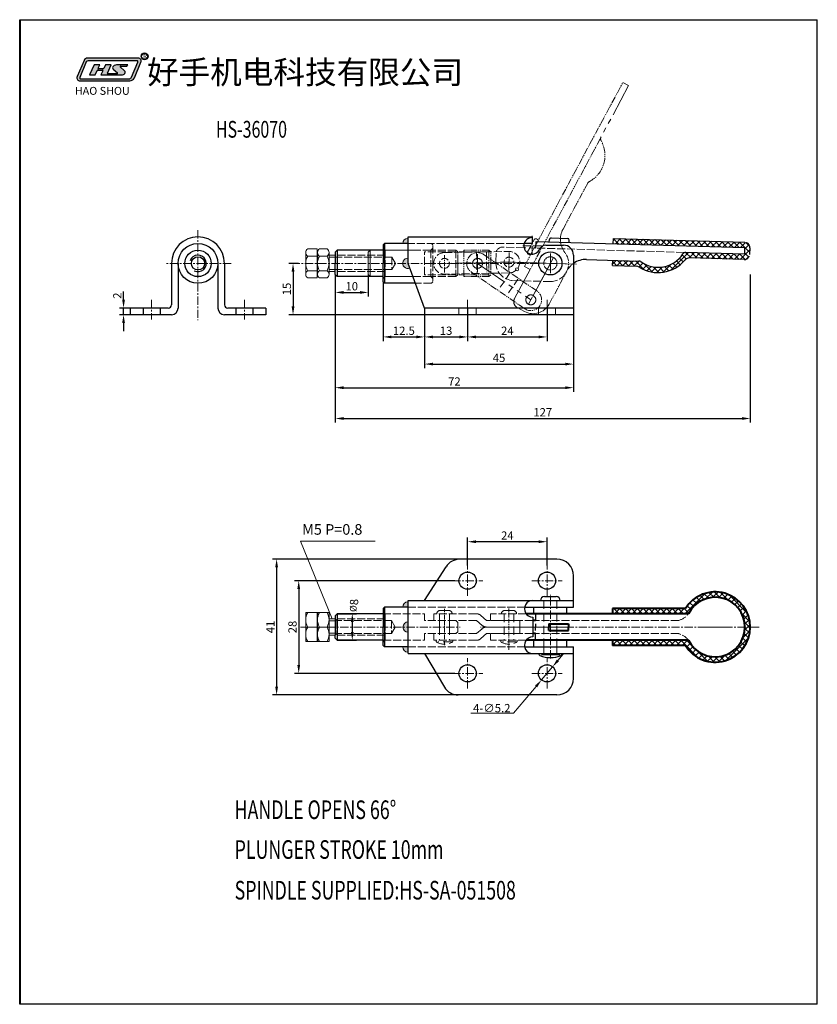
# Model space of a CAD drawing. Units: millimetres. Extents: x 2173 to 2414, y 354 to 651.
import ezdxf

# ---------------------------------------------------------------- set-up
doc = ezdxf.new("R2010")
doc.units = ezdxf.units.MM
for name, pattern in [('ACAD_ISO02W100', [15, 12, -3]), ('CENTER', [2, 1.25, -0.25, 0.25, -0.25]), ('DASHED', [19.05, 12.7, -6.35]), ('HIDDEN', [3, 2, -1]), ('PHANTOM', [17.5, 10, -1.5, 1.5, -1.5, 1.5, -1.5])]:
    doc.linetypes.add(name, pattern=pattern)
for name, color, linetype, lineweight in [('1L', 7, 'Continuous', 40), ('2L', 2, 'Continuous', 13), ('3L', 6, 'CENTER', 13), ('4L', 5, 'ACAD_ISO02W100', 13), ('5L', 1, 'Continuous', 13), ('8L', 4, 'PHANTOM', 13), ('图层4', 5, 'DASHED', 13)]:
    doc.layers.add(name, color=color, linetype=linetype, lineweight=lineweight)
doc.layers.add('图层2', color=2, linetype='Continuous')
doc.styles.add('ROMANS', font='ROMANS', dxfattribs={"width": 0.7})
doc.dimstyles.get("Standard").update_dxf_attribs({"dimscale": 14, "dimtxt": 0.18, "dimasz": 0.18, "dimexe": 0.035, "dimexo": 0.014, "dimgap": 0.02, "dimtad": 1, "dimtoh": 1, "dimrnd": 0.0005, "dimzin": 12, "dimdsep": 46, "dimtxsty": 'Standard', "dimcen": 0.2, "dimclrd": 256, "dimclre": 256, "dimclrt": 3, "dimazin": 3, "dimtfac": 1, "dimtmove": 0, "dimatfit": 1, "dimfxl": 1, "dimtolj": 1, "dimtzin": 0, "dimlwd": 20, "dimlwe": 20, "dimarcsym": 0})
doc.dimstyles.new('STANDARD$0', dxfattribs={"dimtxt": 2.5, "dimasz": 2.5, "dimexe": 1.25, "dimexo": 0, "dimtad": 1, "dimdec": 1, "dimdsep": 46, "dimtxsty": 'Standard', "dimcen": 2.5, "dimclrd": 1, "dimclre": 256, "dimclrt": 3, "dimadec": 0, "dimazin": 0, "dimtfac": 1, "dimtdec": 1, "dimtmove": 1, "dimatfit": 3, "dimfxl": 1, "dimtolj": 1, "dimarcsym": 0})
pattern_1 = [(45, (2868.8924, -182.4966), (-0.8838835, 0.8838835), []), (135, (2868.8924, -182.4966), (-0.8838835, -0.8838835), [])]

# ---------------------------------------------------------------- blocks, each defined once
blk = doc.blocks.new('*D0')
at = {"layer": '5L', "lineweight": -2}
for p, q in [((2393.9, 574.14), (2393.9, 529.35)), ((2268.51, 555.03), (2268.51, 529.35))]:
    blk.add_line(p, q, dxfattribs=at)
at = {"layer": '5L', "color": 1, "lineweight": -2}
blk.add_line((2271.01, 530.6), (2391.4, 530.6), dxfattribs=at)
at = {"layer": '5L', "color": 1}
for points in [[(2271.01, 531.02), (2271.01, 530.19), (2268.51, 530.6)], [(2391.4, 531.02), (2391.4, 530.19), (2393.9, 530.6)]]:
    blk.add_solid(points, dxfattribs=at)
at = {"layer": 'Defpoints', "color": 0}
for p in [(2393.9, 574.14), (2268.51, 555.03), (2393.9, 530.6)]:
    blk.add_point(p, dxfattribs=at)
at = {"layer": '5L', "color": 3, "insert": (2331.21, 532.48), "char_height": 2.5, "attachment_point": 5}
blk.add_mtext('\\A1;127', dxfattribs=at)
blk = doc.blocks.new('*D1')
at = {"layer": '5L', "lineweight": -2}
for p, q in [((2340.5, 562.26), (2340.5, 545.79)), ((2295.5, 560.9), (2295.5, 545.79))]:
    blk.add_line(p, q, dxfattribs=at)
at = {"layer": '5L', "color": 1, "lineweight": -2}
blk.add_line((2298, 547.04), (2338, 547.04), dxfattribs=at)
at = {"layer": '5L', "color": 1}
for points in [[(2298, 547.46), (2298, 546.63), (2295.5, 547.04)], [(2338, 547.46), (2338, 546.63), (2340.5, 547.04)]]:
    blk.add_solid(points, dxfattribs=at)
at = {"layer": 'Defpoints', "color": 0}
for p in [(2340.5, 562.26), (2295.5, 560.9), (2340.5, 547.04)]:
    blk.add_point(p, dxfattribs=at)
at = {"layer": '5L', "color": 3, "insert": (2318, 548.92), "char_height": 2.5, "attachment_point": 5}
blk.add_mtext('\\A1;45', dxfattribs=at)
blk = doc.blocks.new('*D2')
at = {"layer": '5L', "lineweight": -2}
for p, q in [((2257.43, 577.46), (2254.51, 577.46)), ((2295.5, 561.96), (2254.51, 561.96))]:
    blk.add_line(p, q, dxfattribs=at)
at = {"layer": '5L', "color": 1, "lineweight": -2}
blk.add_line((2255.76, 574.96), (2255.76, 564.46), dxfattribs=at)
at = {"layer": '5L', "color": 1}
for points in [[(2255.34, 574.96), (2256.18, 574.96), (2255.76, 577.46)], [(2255.34, 564.46), (2256.18, 564.46), (2255.76, 561.96)]]:
    blk.add_solid(points, dxfattribs=at)
at = {"layer": 'Defpoints', "color": 0}
for p in [(2257.43, 577.46), (2255.76, 561.96), (2295.5, 561.96)]:
    blk.add_point(p, dxfattribs=at)
at = {"layer": '5L', "color": 3, "insert": (2253.89, 569.71), "char_height": 2.5, "attachment_point": 5, "rotation": 90}
blk.add_mtext('\\A1;15', dxfattribs=at)
blk = doc.blocks.new('*D3')
at = {"layer": '5L', "lineweight": -2}
for p, q in [((2295.5, 562.96), (2295.5, 553.99)), ((2308.5, 562.96), (2308.5, 553.99))]:
    blk.add_line(p, q, dxfattribs=at)
at = {"layer": '5L', "color": 1, "lineweight": -2}
blk.add_line((2298, 555.24), (2306, 555.24), dxfattribs=at)
at = {"layer": '5L', "color": 1}
for points in [[(2298, 555.65), (2298, 554.82), (2295.5, 555.24)], [(2306, 555.65), (2306, 554.82), (2308.5, 555.24)]]:
    blk.add_solid(points, dxfattribs=at)
at = {"layer": 'Defpoints', "color": 0}
for p in [(2295.5, 562.96), (2308.5, 562.96), (2308.5, 555.24)]:
    blk.add_point(p, dxfattribs=at)
at = {"layer": '5L', "color": 3, "insert": (2302, 557.11), "char_height": 2.5, "attachment_point": 5}
blk.add_mtext('\\A1;13', dxfattribs=at)
blk = doc.blocks.new('*D4')
at = {"layer": '5L', "lineweight": -2}
for p, q in [((2283, 571.86), (2283, 553.99)), ((2295.5, 562.96), (2295.5, 553.99))]:
    blk.add_line(p, q, dxfattribs=at)
at = {"layer": '5L', "color": 1, "lineweight": -2}
blk.add_line((2285.5, 555.24), (2293, 555.24), dxfattribs=at)
at = {"layer": '5L', "color": 1}
for points in [[(2285.5, 555.65), (2285.5, 554.82), (2283, 555.24)], [(2293, 555.65), (2293, 554.82), (2295.5, 555.24)]]:
    blk.add_solid(points, dxfattribs=at)
at = {"layer": 'Defpoints', "color": 0}
for p in [(2283, 571.86), (2295.5, 562.96), (2295.5, 555.24)]:
    blk.add_point(p, dxfattribs=at)
at = {"layer": '5L', "color": 3, "insert": (2289.25, 557.11), "char_height": 2.5, "attachment_point": 5}
blk.add_mtext('\\A1;12.5', dxfattribs=at)
blk = doc.blocks.new('*D5')
at = {"layer": '5L', "lineweight": -2}
for p, q in [((2268.51, 574.06), (2268.51, 567.43)), ((2278.51, 574.06), (2278.51, 567.43))]:
    blk.add_line(p, q, dxfattribs=at)
at = {"layer": '5L', "color": 1, "lineweight": -2}
blk.add_line((2271.01, 568.68), (2276.01, 568.68), dxfattribs=at)
at = {"layer": '5L', "color": 1}
for points in [[(2271.01, 569.1), (2271.01, 568.26), (2268.51, 568.68)], [(2276.01, 569.1), (2276.01, 568.26), (2278.51, 568.68)]]:
    blk.add_solid(points, dxfattribs=at)
at = {"layer": 'Defpoints', "color": 0}
for p in [(2268.51, 574.06), (2278.51, 574.06), (2278.51, 568.68)]:
    blk.add_point(p, dxfattribs=at)
at = {"layer": '5L', "color": 3, "insert": (2273.51, 570.55), "char_height": 2.5, "attachment_point": 5}
blk.add_mtext('\\A1;10', dxfattribs=at)
blk = doc.blocks.new('*D6')
at = {"layer": '5L', "lineweight": 20}
for p, q in [((2335.79, 457.53), (2337.41, 459.46)), ((2334.17, 455.6), (2330.83, 451.62)), ((2329.21, 449.69), (2322.39, 441.57)), ((2322.39, 441.57), (2309.51, 441.57))]:
    blk.add_line(p, q, dxfattribs=at)
at = {"layer": '5L'}
for points in [[(2335.47, 457.8), (2336.12, 457.26), (2334.17, 455.6)], [(2328.89, 449.96), (2329.53, 449.42), (2330.83, 451.62)]]:
    blk.add_solid(points, dxfattribs=at)
at = {"layer": 'Defpoints', "color": 0}
for p in [(2334.17, 455.6), (2330.83, 451.62)]:
    blk.add_point(p, dxfattribs=at)
at = {"layer": '5L', "color": 3, "insert": (2315.81, 443.11), "char_height": 2.52, "attachment_point": 5}
blk.add_mtext('\\A1;4-∅5.2', dxfattribs=at)
blk = doc.blocks.new('*D7')
at = {"layer": '5L', "lineweight": -2}
for p, q in [((2308.5, 563.86), (2308.5, 553.99)), ((2332.5, 563.86), (2332.5, 553.99))]:
    blk.add_line(p, q, dxfattribs=at)
at = {"layer": '5L', "color": 1, "lineweight": -2}
blk.add_line((2311, 555.24), (2330, 555.24), dxfattribs=at)
at = {"layer": '5L', "color": 1}
for points in [[(2311, 555.65), (2311, 554.82), (2308.5, 555.24)], [(2330, 555.65), (2330, 554.82), (2332.5, 555.24)]]:
    blk.add_solid(points, dxfattribs=at)
at = {"layer": 'Defpoints', "color": 0}
for p in [(2308.5, 563.86), (2332.5, 563.86), (2332.5, 555.24)]:
    blk.add_point(p, dxfattribs=at)
at = {"layer": '5L', "color": 3, "insert": (2320.5, 557.11), "char_height": 2.5, "attachment_point": 5}
blk.add_mtext('\\A1;24', dxfattribs=at)
blk = doc.blocks.new('*D10')
at = {"layer": '5L', "lineweight": -2}
for p, q in [((2268.51, 570.74), (2268.51, 538.65)), ((2340.5, 561.96), (2340.5, 538.65))]:
    blk.add_line(p, q, dxfattribs=at)
at = {"layer": '5L', "color": 1, "lineweight": -2}
blk.add_line((2271.01, 539.9), (2338, 539.9), dxfattribs=at)
at = {"layer": '5L', "color": 1}
for points in [[(2271.01, 540.32), (2271.01, 539.49), (2268.51, 539.9)], [(2338, 540.32), (2338, 539.49), (2340.5, 539.9)]]:
    blk.add_solid(points, dxfattribs=at)
at = {"layer": 'Defpoints', "color": 0}
for p in [(2268.51, 570.74), (2340.5, 561.96), (2340.5, 539.9)]:
    blk.add_point(p, dxfattribs=at)
at = {"layer": '5L', "color": 3, "insert": (2304.51, 541.78), "char_height": 2.5, "attachment_point": 5}
blk.add_mtext('\\A1;72', dxfattribs=at)
blk = doc.blocks.new('*D8')
at = {"layer": '5L', "lineweight": -2}
for p, q in [((2306.2, 488.11), (2249.55, 488.11)), ((2306.2, 447.11), (2249.55, 447.11))]:
    blk.add_line(p, q, dxfattribs=at)
at = {"layer": '5L', "color": 1, "lineweight": -2}
blk.add_line((2250.8, 485.61), (2250.8, 449.61), dxfattribs=at)
at = {"layer": '5L', "color": 1}
for points in [[(2250.38, 485.61), (2251.22, 485.61), (2250.8, 488.11)], [(2250.38, 449.61), (2251.22, 449.61), (2250.8, 447.11)]]:
    blk.add_solid(points, dxfattribs=at)
at = {"layer": 'Defpoints', "color": 0}
for p in [(2306.2, 488.11), (2250.8, 447.11), (2306.2, 447.11)]:
    blk.add_point(p, dxfattribs=at)
at = {"layer": '5L', "color": 3, "insert": (2248.92, 467.61), "char_height": 2.5, "attachment_point": 5, "rotation": 90}
blk.add_mtext('\\A1;41', dxfattribs=at)
blk = doc.blocks.new('*D9')
at = {"layer": '5L', "lineweight": -2}
for p, q in [((2304.6, 481.61), (2256.23, 481.61)), ((2304.6, 453.61), (2256.23, 453.61))]:
    blk.add_line(p, q, dxfattribs=at)
at = {"layer": '5L', "color": 1, "lineweight": -2}
blk.add_line((2257.48, 479.11), (2257.48, 456.11), dxfattribs=at)
at = {"layer": '5L', "color": 1}
for points in [[(2257.06, 479.11), (2257.89, 479.11), (2257.48, 481.61)], [(2257.06, 456.11), (2257.89, 456.11), (2257.48, 453.61)]]:
    blk.add_solid(points, dxfattribs=at)
at = {"layer": 'Defpoints', "color": 0}
for p in [(2304.6, 481.61), (2257.48, 453.61), (2304.6, 453.61)]:
    blk.add_point(p, dxfattribs=at)
at = {"layer": '5L', "color": 3, "insert": (2255.6, 467.61), "char_height": 2.5, "attachment_point": 5, "rotation": 90}
blk.add_mtext('\\A1;28', dxfattribs=at)
blk = doc.blocks.new('*D11')
at = {"layer": '5L', "lineweight": -2}
for p, q in [((2269.11, 471.61), (2274.91, 471.61)), ((2269.11, 463.61), (2274.91, 463.61))]:
    blk.add_line(p, q, dxfattribs=at)
at = {"layer": '5L', "color": 1, "lineweight": -2}
blk.add_line((2273.66, 469.11), (2273.66, 466.11), dxfattribs=at)
at = {"layer": '5L', "color": 1}
for points in [[(2273.25, 469.11), (2274.08, 469.11), (2273.66, 471.61)], [(2273.25, 466.11), (2274.08, 466.11), (2273.66, 463.61)]]:
    blk.add_solid(points, dxfattribs=at)
at = {"layer": 'Defpoints', "color": 0}
for p in [(2269.11, 471.61), (2269.11, 463.61), (2273.66, 463.61)]:
    blk.add_point(p, dxfattribs=at)
at = {"layer": '5L', "color": 3, "insert": (2274.2, 474.13), "char_height": 2.5, "attachment_point": 5, "rotation": 90}
blk.add_mtext('\\A1;{\\H0.8x;%%c}8', dxfattribs=at)
blk = doc.blocks.new('*D12')
at = {"layer": '5L', "color": 1, "lineweight": -2}
for p, q in [((2204.56, 566.46), (2204.56, 568.96)), ((2204.56, 561.96), (2204.56, 563.96)), ((2204.56, 559.46), (2204.56, 556.96))]:
    blk.add_line(p, q, dxfattribs=at)
at = {"layer": '5L', "lineweight": -2}
for p, q in [((2206.55, 563.96), (2203.31, 563.96)), ((2206.55, 561.96), (2203.31, 561.96))]:
    blk.add_line(p, q, dxfattribs=at)
at = {"layer": '5L', "color": 1}
for points in [[(2204.14, 566.46), (2204.97, 566.46), (2204.56, 563.96)], [(2204.14, 559.46), (2204.97, 559.46), (2204.56, 561.96)]]:
    blk.add_solid(points, dxfattribs=at)
at = {"layer": 'Defpoints', "color": 0}
for p in [(2204.56, 563.96), (2206.55, 563.96), (2206.55, 561.96)]:
    blk.add_point(p, dxfattribs=at)
at = {"layer": '5L', "color": 3, "insert": (2202.68, 567.71), "char_height": 2.5, "attachment_point": 5, "rotation": 90}
blk.add_mtext('\\A1;2', dxfattribs=at)
blk = doc.blocks.new('*D13')
at = {"layer": '5L', "lineweight": -2}
for p, q in [((2308.5, 486.21), (2308.5, 494.63)), ((2332.5, 486.21), (2332.5, 494.63))]:
    blk.add_line(p, q, dxfattribs=at)
at = {"layer": '5L', "color": 1, "lineweight": -2}
blk.add_line((2330, 493.38), (2311, 493.38), dxfattribs=at)
at = {"layer": '5L', "color": 1}
for points in [[(2311, 493.79), (2311, 492.96), (2308.5, 493.38)], [(2330, 493.79), (2330, 492.96), (2332.5, 493.38)]]:
    blk.add_solid(points, dxfattribs=at)
at = {"layer": 'Defpoints', "color": 0}
for p in [(2308.5, 493.38), (2308.5, 486.21), (2332.5, 486.21)]:
    blk.add_point(p, dxfattribs=at)
at = {"layer": '5L', "color": 3, "insert": (2320.5, 495.25), "char_height": 2.5, "attachment_point": 5}
blk.add_mtext('\\A1;24', dxfattribs=at)
blk = doc.blocks.new('好手logo1')
h = blk.add_hatch(color=1)
h.paths.add_polyline_path([(13.4, 7.8, 1), (14.8, 7.8, 1)])
h.paths.add_polyline_path([(14.7, 7.8, -1), (13.5, 7.8, -1)], flags=16)
h = blk.add_hatch(color=1)
h.paths.add_polyline_path([(11.12, 2.84, 0.300672), (12.04, 3.45), (13.38, 6.6, 0.537666), (12.83, 7.44), (2.6, 7.44, 0.300672), (1.86, 6.95), (0.47, 3.68, 0.537666), (1.02, 2.84)])
h.paths.add_polyline_path([(1.18, 3.24, -0.537666), (1, 3.52), (2.33, 6.65, -0.300672), (2.7, 6.9), (12.57, 6.9, -0.537666), (12.75, 6.62), (11.47, 3.61, -0.300672), (10.92, 3.24)], flags=16)
h.paths.add_polyline_path([(9.3, 4.03), (5.28, 4.03), (5.65, 4.86, 0.540881), (5.55, 5), (4.63, 5, 0.297959), (4.54, 4.94), (4.14, 4.03), (3, 4.03), (3.91, 6.1), (5.05, 6.1), (4.75, 5.42, 0.540881), (4.84, 5.28), (5.76, 5.28, 0.297959), (5.85, 5.34), (6.19, 6.1), (7.33, 6.1), (6.58, 4.39, 0.540881), (6.67, 4.25), (8.54, 4.25, 0.684537), (8.6, 4.43), (7.78, 5.19, -0.466541), (7.8, 5.8, -0.165228), (8.65, 6.09), (10.72, 6.09), (10.55, 5.82), (9.25, 5.82, 0.684537), (9.18, 5.65), (10.05, 4.85, -0.512887), (9.98, 4.21, -0.127046)], flags=0)
at = {"color": 1}
for p, q in [((3.91, 6.1), (3, 4.03)), ((5.05, 6.1), (3.91, 6.1)), ((4.75, 5.42), (5.05, 6.1)), ((6.19, 6.1), (5.85, 5.34)), ((7.33, 6.1), (6.19, 6.1)), ((6.58, 4.39), (7.33, 6.1)), ((10.72, 6.09), (8.65, 6.09)), ((10.55, 5.82), (10.72, 6.09)), ((3, 4.03), (4.14, 4.03)), ((4.14, 4.03), (4.54, 4.94)), ((4.63, 5), (5.55, 5)), ((5.76, 5.28), (4.84, 5.28)), ((5.65, 4.86), (5.28, 4.03)), ((5.28, 4.03), (9.3, 4.03)), ((8.54, 4.25), (6.67, 4.25)), ((7.78, 5.19), (8.6, 4.43)), ((10.05, 4.85), (9.18, 5.65)), ((9.25, 5.82), (10.55, 5.82))]:
    blk.add_line(p, q, dxfattribs=at)
for points in [[(1.02, 2.84), (11.12, 2.84, 0.300672), (12.04, 3.45), (13.38, 6.6, 0.537666), (12.83, 7.44), (2.6, 7.44, 0.300672), (1.86, 6.95), (0.47, 3.68, 0.537666)], [(10.92, 3.24, 0.300672), (11.47, 3.61), (12.75, 6.62, 0.537666), (12.57, 6.9), (2.7, 6.9, 0.300672), (2.33, 6.65), (1, 3.52, 0.537666), (1.18, 3.24)]]:
    blk.add_lwpolyline(points, format="xyb", close=True, dxfattribs=at)
for radius in [0.7, 0.6]:
    blk.add_circle((14.1, 7.8), radius, dxfattribs=at)
for centre, radius, start, end in [((8.65, 4.69), 1.4, 90, 127.5285), ((4.63, 4.9), 0.1, 90, 156.3676), ((4.84, 5.38), 0.1, 156.3676, 270), ((5.55, 4.9), 0.1, 336.3676, 90), ((5.76, 5.38), 0.1, 270, 336.3676), ((6.67, 4.35), 0.1, 156.3676, 270), ((8.05, 5.48), 0.4, 127.5285, 227.5724), ((8.54, 4.35), 0.1, 270, 47.5724), ((9.25, 5.72), 0.1, 90, 227.5724), ((9.3, 5.43), 1.4, 270, 298.9615), ((9.78, 4.56), 0.4, 298.9615, 47.5724)]:
    blk.add_arc(centre, radius, start, end, dxfattribs=at)
at = {"color": 1, "attachment_point": 1}
for s, insert, char_height in [('{\\fSimSun|b0|i0|c134|p2;R}', (13.84, 8.23), 0.8008), ('{\\f@MS UI Gothic|b1|i1|c128|p34;HAO\\f@MS UI Gothic|b1|i1|c134|p34; \\f@MS UI Gothic|b1|i1|c128|p34;SHOU}', (0, 1.61), 1.6)]:
    blk.add_mtext(s, dxfattribs=dict(at, insert=insert, char_height=char_height))

msp = doc.modelspace()

# ---------------------------------------------------------------- hatches: boundary and pattern name
at = {"layer": '5L'}
h = msp.add_hatch(color=256, dxfattribs=at)
h.paths.add_polyline_path([(2290.501, 585.046, 0.4142136), (2288.914, 583.459), (2290.501, 583.459)])
h.paths.add_polyline_path([(2290.501, 579.046, 0.4142136), (2288.914, 577.459), (2290.501, 577.459)])
h.paths.add_polyline_path([(2290.501, 577.459), (2288.914, 577.459, 0.5223604), (2291.052, 575.971)])
h = msp.add_hatch(dxfattribs=at)
h.set_pattern_fill('ANSI37', color=256, scale=10, style=0)
h.set_pattern_definition(pattern_1)
h.paths.add_polyline_path([(2352.541, 584.997), (2352.493, 583.398), (2392.168, 582.22), (2392.138, 581.221), (2393.737, 581.173), (2393.767, 582.173, 0.4142136), (2392.215, 583.82)])
h = msp.add_hatch(dxfattribs=at)
h.set_pattern_fill('ANSI37', color=256, scale=10, style=0)
h.set_pattern_definition(pattern_1)
h.paths.add_polyline_path([(2383.254, 580.484), (2374.401, 580.747, 0.1127017), (2373.964, 580.661), (2374.711, 579.081, -0.120233), (2374.943, 579.13), (2383.207, 578.885)])
h = msp.add_hatch(dxfattribs=at)
h.set_pattern_fill('ANSI37', color=256, scale=10, style=0)
h.set_pattern_definition(pattern_1)
h.paths.add_polyline_path([(2393.708, 580.174), (2393.737, 581.173), (2392.138, 581.221), (2392.108, 580.221), (2383.254, 580.484), (2383.207, 578.885), (2392.061, 578.622, 0.4142136)])
h = msp.add_hatch(dxfattribs=at)
h.set_pattern_fill('ANSI37', color=256, scale=10, style=0)
h.set_pattern_definition(pattern_1)
h.paths.add_polyline_path([(2367.66, 576.434, -0.2035681), (2360.795, 577.978, 0.1494279), (2360.241, 578.166), (2359.868, 576.545, -0.0850608), (2360.367, 576.337, 0.1886102), (2367.947, 574.859)])
h.paths.add_polyline_path([(2360.241, 578.166), (2352.345, 578.4), (2352.297, 576.801), (2359.557, 576.585, -0.0491098), (2359.868, 576.545)])
h = msp.add_hatch(dxfattribs=at)
h.set_pattern_fill('ANSI37', color=256, scale=10, style=0)
h.set_pattern_definition(pattern_1)
h.paths.add_polyline_path([(2370.875, 577.693, -0.0968235), (2367.66, 576.434), (2367.947, 574.859, 0.0996607), (2371.834, 576.407)])
h = msp.add_hatch(dxfattribs=at)
h.set_pattern_fill('ANSI37', color=256, scale=10, style=0)
h.set_pattern_definition(pattern_1)
h.paths.add_polyline_path([(2373.665, 577.918), (2372.642, 579.165, -0.0641348), (2370.875, 577.693), (2371.834, 576.407, 0.0561511)])
h = msp.add_hatch(dxfattribs=at)
h.set_pattern_fill('ANSI37', color=256, scale=10, style=0)
h.set_pattern_definition([(45, (2868.8924, -237.4652), (-0.8838835, 0.8838835), []), (135, (2868.8924, -237.4652), (-0.8838835, -0.8838835), [])])
h.paths.add_polyline_path([(2374.305, 473.208), (2360.558, 473.208), (2352.297, 473.208), (2352.297, 471.608), (2360.558, 471.608), (2375.243, 471.608, -0.7926769), (2392.305, 467.608), (2393.905, 467.608, 0.7543014)])
h.paths.add_polyline_path([(2393.905, 467.608), (2392.305, 467.608, -0.7926769), (2375.243, 463.608), (2360.558, 463.608), (2352.297, 463.608), (2352.297, 462.008), (2360.558, 462.008), (2374.305, 462.008, 0.7543014)])
h = msp.add_hatch(color=256, dxfattribs=at)
h.paths.add_polyline_path([(2290.501, 475.195, 0.4142136), (2288.914, 473.608), (2290.501, 473.608)])
h.paths.add_polyline_path([(2290.501, 469.194, 0.4029759), (2288.975, 467.608), (2290.501, 467.608)])
h.paths.add_polyline_path([(2290.501, 467.608), (2288.975, 467.608, 0.4029759), (2290.501, 466.022)])
h.paths.add_polyline_path([(2290.501, 461.608), (2288.914, 461.608, 0.4142136), (2290.501, 460.021)])

# ---------------------------------------------------------------- linework, layer by layer
for p, q in [((2173.179, 651.069), (2414.155, 651.069)), ((2414.155, 353.644), (2414.155, 651.069)), ((2283.001, 583.059), (2283.401, 583.459)), ((2283.001, 583.059), (2283.001, 577.459)), ((2290.501, 583.459), (2283.401, 583.459)), ((2283.401, 583.459), (2283.401, 571.459)), ((2290.501, 585.459), (2327.997, 585.459)), ((2290.501, 577.459), (2290.501, 585.459)), ((2327.997, 583.459), (2325.548, 583.459)), ((2327.997, 585.459), (2327.997, 583.459)), ((2329.195, 584.089), (2392.168, 582.22)), ((2332.122, 582.959), (2337.501, 582.959)), ((2333.194, 583.971), (2333.214, 584.67)), ((2333.729, 585.155), (2338.727, 585.007)), ((2339.191, 583.793), (2339.212, 584.492)), ((2352.493, 583.398), (2352.541, 584.997)), ((2352.541, 584.997), (2392.215, 583.82)), ((2268.51, 580.859), (2269.11, 581.459)), ((2268.51, 580.859), (2268.51, 577.459)), ((2282.898, 581.459), (2269.11, 581.459)), ((2269.11, 581.459), (2269.11, 573.459)), ((2283.001, 581.459), (2282.898, 581.459)), ((2392.108, 580.221), (2374.401, 580.747)), ((2219.049, 577.459), (2219.049, 564.959)), ((2221.049, 577.459), (2221.049, 563.959)), ((2233.049, 577.459), (2233.049, 563.959)), ((2235.049, 577.459), (2235.049, 564.959)), ((2268.51, 574.059), (2268.51, 577.459)), ((2283.001, 571.859), (2283.001, 577.459)), ((2295.501, 563.959), (2290.501, 577.459)), ((2340.501, 579.959), (2340.501, 561.959)), ((2344.449, 578.635), (2360.241, 578.166)), ((2352.297, 576.801), (2352.345, 578.4)), ((2392.061, 578.622), (2375.496, 579.114)), ((2268.51, 574.059), (2269.11, 573.459)), ((2352.297, 576.801), (2359.557, 576.585)), ((2282.898, 573.459), (2269.11, 573.459)), ((2283.001, 573.459), (2282.898, 573.459)), ((2283.001, 571.859), (2283.401, 571.459)), ((2292.723, 571.459), (2283.401, 571.459)), ((2218.049, 563.959), (2206.549, 563.959)), ((2206.549, 563.959), (2206.549, 561.959)), ((2247.549, 563.959), (2236.049, 563.959)), ((2247.549, 563.959), (2247.549, 561.959)), ((2340.501, 563.959), (2295.501, 563.959)), ((2295.501, 563.959), (2295.501, 561.959)), ((2219.049, 561.959), (2206.549, 561.959)), ((2247.549, 561.959), (2235.049, 561.959)), ((2340.501, 561.959), (2295.501, 561.959)), ((2335.501, 488.108), (2306.201, 488.108)), ((2295.501, 475.608), (2301.982, 485.793)), ((2340.501, 473.608), (2340.501, 483.108)), ((2331.701, 476.808), (2335.301, 476.808)), ((2283.001, 473.208), (2283.401, 473.608)), ((2283.001, 473.208), (2283.001, 467.608)), ((2283.401, 473.608), (2283.401, 461.608)), ((2290.501, 473.608), (2283.401, 473.608)), ((2290.501, 475.608), (2340.501, 475.608)), ((2290.501, 459.608), (2290.501, 475.608)), ((2325.748, 473.608), (2340.501, 473.608)), ((2328.501, 471.608), (2328.501, 473.608)), ((2338.501, 471.608), (2338.501, 473.608)), ((2268.51, 471.008), (2269.11, 471.608)), ((2268.51, 471.008), (2268.51, 470.108)), ((2268.51, 470.108), (2268.51, 465.108)), ((2269.11, 471.608), (2269.11, 463.608)), ((2282.898, 471.608), (2269.11, 471.608)), ((2283.001, 471.608), (2282.898, 471.608)), ((2283.51, 470.108), (2283.51, 467.608)), ((2328.197, 470.608), (2328.197, 464.608)), ((2283.001, 462.008), (2283.001, 467.608)), ((2283.51, 465.108), (2283.51, 467.608)), ((2268.51, 464.208), (2268.51, 465.108)), ((2268.51, 464.208), (2269.11, 463.608)), ((2282.898, 463.608), (2269.11, 463.608)), ((2283.001, 463.608), (2282.898, 463.608)), ((2283.001, 462.008), (2283.401, 461.608)), ((2290.501, 461.608), (2283.401, 461.608)), ((2325.748, 461.608), (2340.501, 461.608)), ((2328.501, 461.608), (2328.501, 463.608)), ((2338.501, 461.608), (2338.501, 463.608)), ((2340.501, 452.108), (2340.501, 461.608)), ((2290.501, 459.608), (2340.501, 459.608)), ((2295.501, 459.608), (2301.482, 449.424)), ((2330.001, 459.448), (2330.001, 459.608)), ((2330.782, 459.278), (2336.383, 459.278)), ((2337.001, 459.448), (2337.001, 459.608)), ((2335.501, 447.108), (2305.701, 447.108)), ((2414.155, 353.644), (2173.179, 353.644))]:
    msp.add_line(p, q)
at = {"linetype": 'HIDDEN'}
for p, q in [((2329.136, 582.09), (2329.195, 584.089)), ((2392.168, 582.22), (2392.108, 580.221)), ((2393.767, 582.173), (2393.708, 580.174)), ((2210.449, 563.959), (2210.449, 561.959)), ((2215.649, 563.959), (2215.649, 561.959)), ((2238.449, 563.959), (2238.449, 561.959)), ((2243.649, 563.959), (2243.649, 561.959)), ((2329.006, 471.608), (2329.006, 467.608)), ((2329.006, 463.608), (2329.006, 467.608))]:
    msp.add_line(p, q, dxfattribs=at)
for centre, radius in [((2227.049, 577.459), 6), ((2227.049, 577.459), 4), ((2333.501, 577.459), 3.5), ((2227.049, 577.459), 2), ((2308.501, 481.608), 2.6), ((2332.501, 481.608), 2.6), ((2308.501, 453.608), 2.6), ((2332.501, 453.608), 2.6)]:
    msp.add_circle(centre, radius)
for centre, radius, start, end in [((2227.049, 577.459), 8, 0, 180), ((2327.997, 582.759), 2.5, 89.99996, 336.42182), ((2332.122, 580.959), 2, 90, 156.42182), ((2333.714, 584.656), 0.5, 88.3, 178.3), ((2337.501, 579.959), 3, 0, 90), ((2338.712, 584.507), 0.5, 358.3, 88.3), ((2366.046, 585.288), 9, 234.30517, 326.35614), ((2374.371, 579.747), 1, 88.3, 146.35614), ((2344.256, 572.137), 6.5, 88.30001, 125.29465), ((2360.211, 577.166), 1, 54.30517, 88.3), ((2366.046, 585.288), 10.6, 237.60628, 320.42023), ((2375.449, 577.514), 1.6, 88.3, 140.42023), ((2359.51, 574.986), 1.6, 57.60628, 88.3), ((2218.049, 564.959), 1, 270, 0), ((2219.049, 563.959), 2, 270, 0), ((2235.049, 563.959), 2, 180, 270), ((2236.049, 564.959), 1, 180, 270), ((2306.201, 483.108), 5, 90, 147.5259), ((2335.501, 483.108), 5, 0, 90), ((2331.701, 475.608), 1.2, 90, 180), ((2335.301, 475.608), 1.2, 0, 90), ((2328.197, 473.108), 2.5, 89.99997, 270), ((2328.197, 462.108), 2.5, 90, 270.00007), ((2330.501, 459.448), 0.5, 180, 249.58379), ((2333.501, 467.508), 9.1, 249.58379, 290.41621), ((2336.501, 459.448), 0.5, 290.41621, 0), ((2335.501, 452.108), 5, 270, 0), ((2305.701, 452.108), 5, 212.4741, 270)]:
    msp.add_arc(centre, radius, start, end)
for centre, start, end in [((2392.168, 582.22), 358.3, 88.3), ((2392.108, 580.221), 268.3, 358.3)]:
    msp.add_arc(centre, 1.6, start, end, dxfattribs=at)
at = {"layer": '1L', "linetype": 'ByBlock'}
msp.add_line((2173.179, 651.069), (2173.179, 353.644), dxfattribs=at)
at = {"layer": '1L'}
for p, q in [((2352.297, 473.208), (2352.297, 471.608)), ((2329.006, 469.608), (2328.197, 469.608)), ((2333.006, 468.608), (2339.006, 468.608)), ((2333.006, 468.608), (2333.006, 467.608)), ((2333.006, 466.608), (2333.006, 467.608)), ((2339.006, 468.608), (2339.006, 467.608)), ((2339.006, 466.608), (2339.006, 467.608)), ((2329.006, 465.608), (2328.197, 465.608)), ((2333.006, 466.608), (2339.006, 466.608)), ((2352.297, 463.608), (2352.297, 462.008))]:
    msp.add_line(p, q, dxfattribs=at)
for points in [[(2374.305, 473.208), (2360.558, 473.208), (2352.297, 473.208)], [(2375.243, 471.608), (2360.558, 471.608), (2326.197, 471.608)], [(2375.243, 463.608), (2360.558, 463.608), (2326.197, 463.608)], [(2374.305, 462.008), (2360.558, 462.008), (2352.297, 462.008)]]:
    msp.add_lwpolyline(points, dxfattribs=at)
for radius, start, end in [(10.6, 0, 148.10921), (9, 0, 153.6122), (10.6, 211.89079, 0), (9, 206.3878, 0)]:
    msp.add_arc((2383.305, 467.608), radius, start, end, dxfattribs=at)
at = {"layer": '2L'}
for p, q in [((2259.583, 580.765), (2259.583, 574.152)), ((2263.083, 581.859), (2260.183, 581.859)), ((2263.083, 581.859), (2263.083, 573.059)), ((2263.156, 580.765), (2263.156, 574.152)), ((2266.056, 581.859), (2263.756, 581.859)), ((2266.656, 580.765), (2266.656, 574.152)), ((2263.083, 579.672), (2260.183, 579.672)), ((2266.056, 579.672), (2263.756, 579.672)), ((2268.51, 579.959), (2266.656, 579.959)), ((2268.51, 579.359), (2266.656, 579.359)), ((2263.083, 575.246), (2260.183, 575.246)), ((2266.056, 575.246), (2263.756, 575.246)), ((2268.51, 575.559), (2266.656, 575.559)), ((2268.51, 574.959), (2266.656, 574.959)), ((2263.083, 573.059), (2260.183, 573.059)), ((2266.056, 573.059), (2263.756, 573.059)), ((2259.583, 472.008), (2259.583, 463.208)), ((2263.083, 472.008), (2259.583, 472.008)), ((2263.083, 472.008), (2263.083, 463.208)), ((2263.156, 472.008), (2263.156, 463.208)), ((2266.656, 472.008), (2263.156, 472.008)), ((2266.656, 472.008), (2266.656, 463.208)), ((2268.51, 470.108), (2266.656, 470.108)), ((2263.756, 467.608), (2266.056, 467.608)), ((2268.51, 469.508), (2266.656, 469.508)), ((2268.51, 465.708), (2266.656, 465.708)), ((2268.51, 465.108), (2266.656, 465.108)), ((2263.083, 463.208), (2259.583, 463.208)), ((2266.656, 463.208), (2263.156, 463.208))]:
    msp.add_line(p, q, dxfattribs=at)
for centre, radius, start, end in [((2260.88, 580.765), 1.296, 122.49349, 237.50651), ((2264.453, 580.765), 1.296, 122.49349, 237.50651), ((2265.36, 580.765), 1.296, 302.49349, 57.50651), ((2263.964, 577.459), 4.381, 149.66049, 210.33951), ((2267.537, 577.459), 4.381, 149.66049, 210.33951), ((2262.275, 577.459), 4.381, 329.66049, 30.33951), ((2260.88, 574.152), 1.296, 122.49349, 237.50651), ((2264.453, 574.152), 1.296, 122.49349, 237.50651), ((2265.36, 574.152), 1.296, 302.49349, 57.50651), ((2263.917, 469.808), 4.333, 149.48976, 210.51024), ((2267.49, 469.808), 4.333, 149.48976, 210.51024), ((2262.323, 469.808), 4.333, 329.48976, 30.51024), ((2263.917, 465.408), 4.333, 149.48976, 210.51024), ((2267.49, 465.408), 4.333, 149.48976, 210.51024), ((2262.323, 465.408), 4.333, 329.48976, 30.51024)]:
    msp.add_arc(centre, radius, start, end, dxfattribs=at)
at = {"layer": '3L', "ltscale": 2}
for p, q in [((2227.049, 587.459), (2227.049, 560.339)), ((2327.997, 580.159), (2327.997, 585.759)), ((2325.197, 582.759), (2330.797, 582.759)), ((2333.501, 580.459), (2333.501, 574.459)), ((2237.049, 577.459), (2217.049, 577.459)), ((2329.861, 577.459), (2257.433, 577.459)), ((2341.397, 577.224), (2321.006, 577.83)), ((2213.049, 566.459), (2213.049, 560.459)), ((2241.049, 566.459), (2241.049, 560.459)), ((2308.501, 566.459), (2308.501, 560.459)), ((2332.501, 566.459), (2332.501, 560.459)), ((2308.501, 477.008), (2308.501, 486.208)), ((2332.501, 477.008), (2332.501, 486.208)), ((2303.901, 481.608), (2313.101, 481.608)), ((2327.901, 481.608), (2337.101, 481.608)), ((2333.501, 458.127), (2333.501, 477.341)), ((2258.037, 467.608), (2306.248, 467.608)), ((2396.558, 467.608), (2312.386, 467.608)), ((2338.764, 467.608), (2314.195, 467.608)), ((2308.501, 449.008), (2308.501, 458.208)), ((2332.501, 449.008), (2332.501, 458.208)), ((2303.901, 453.608), (2313.101, 453.608)), ((2327.901, 453.608), (2337.101, 453.608))]:
    msp.add_line(p, q, dxfattribs=at)
at = {"layer": '3L'}
for p, q in [((2301.51, 574.709), (2301.51, 580.209)), ((2321.091, 580.701), (2320.921, 574.958)), ((2335.5, 577.399), (2318.588, 577.901)), ((2301.51, 462.088), (2301.51, 473.134)), ((2321.006, 460.736), (2321.006, 473.191))]:
    msp.add_line(p, q, dxfattribs=at)
at = {"layer": '4L', "ltscale": 0.2}
for p, q in [((2325.548, 583.459), (2290.501, 583.459)), ((2297.601, 583.459), (2298.001, 583.059)), ((2298.001, 577.459), (2298.001, 583.059)), ((2283.001, 582.059), (2283.601, 581.459)), ((2283.601, 581.459), (2283.601, 577.459)), ((2285.501, 581.459), (2283.601, 581.459)), ((2297.401, 581.459), (2285.501, 581.459)), ((2304.91, 580.923), (2295.51, 580.923)), ((2295.51, 573.995), (2295.51, 580.923)), ((2297.401, 581.459), (2298.001, 582.059)), ((2297.401, 581.459), (2297.401, 577.459)), ((2304.91, 581.459), (2297.401, 581.459)), ((2304.91, 581.459), (2304.91, 573.459)), ((2304.91, 581.459), (2305.51, 580.959)), ((2305.51, 577.459), (2305.51, 580.959)), ((2311.196, 580.894), (2311.313, 574.72)), ((2314.195, 580.951), (2314.313, 574.777)), ((2317.082, 580.447), (2317.008, 577.948)), ((2325.561, 582.196), (2319.14, 582.387)), ((2373.916, 580.761), (2329.136, 582.09)), ((2283.601, 579.959), (2268.51, 579.959)), ((2285.601, 579.359), (2268.51, 579.359)), ((2283.601, 573.459), (2283.601, 577.459)), ((2285.601, 579.359), (2285.601, 575.559)), ((2285.601, 579.359), (2286.698, 577.459)), ((2285.601, 575.559), (2286.698, 577.459)), ((2297.401, 573.459), (2297.401, 577.459)), ((2298.001, 577.459), (2298.001, 571.859)), ((2305.51, 577.459), (2305.51, 573.959)), ((2285.601, 575.559), (2268.51, 575.559)), ((2283.601, 574.959), (2268.51, 574.959)), ((2283.001, 572.859), (2283.601, 573.459)), ((2286.982, 573.459), (2283.601, 573.459)), ((2297.401, 573.459), (2286.982, 573.459)), ((2297.601, 571.459), (2292.723, 571.459)), ((2304.91, 573.995), (2295.51, 573.995)), ((2297.401, 573.459), (2298.001, 572.859)), ((2304.91, 573.459), (2297.401, 573.459)), ((2297.601, 571.459), (2298.001, 571.859)), ((2304.91, 573.459), (2305.51, 573.959)), ((2322.342, 572.288), (2333.337, 571.961)), ((2305.901, 563.959), (2305.901, 561.959)), ((2311.101, 563.959), (2311.101, 561.959)), ((2329.901, 563.959), (2329.901, 561.959)), ((2335.101, 563.959), (2335.101, 561.959)), ((2290.501, 473.608), (2325.748, 473.608)), ((2331.501, 473.608), (2331.501, 475.608)), ((2335.501, 473.608), (2335.501, 475.608)), ((2283.51, 470.108), (2268.51, 470.108)), ((2282.898, 471.608), (2295.51, 471.608)), ((2283.001, 472.208), (2283.601, 471.608)), ((2283.601, 471.608), (2283.601, 467.608)), ((2295.51, 471.608), (2295.51, 469.608)), ((2298.287, 471.608), (2298.287, 469.608)), ((2311.196, 471.608), (2298.287, 471.608)), ((2314.195, 469.608), (2312.53, 471.099)), ((2326.197, 471.608), (2315.406, 471.608)), ((2269.01, 469.608), (2269.01, 465.608)), ((2285.51, 469.608), (2269.01, 469.608)), ((2283.601, 463.608), (2283.601, 467.608)), ((2285.51, 469.608), (2285.51, 465.608)), ((2286.664, 467.608), (2285.51, 469.608)), ((2286.664, 467.608), (2285.51, 465.608)), ((2304.91, 469.608), (2295.51, 469.608)), ((2300.01, 467.608), (2300.01, 469.608)), ((2300.01, 467.608), (2300.01, 465.608)), ((2303.01, 467.608), (2303.01, 469.608)), ((2303.01, 467.608), (2303.01, 465.608)), ((2304.91, 469.608), (2305.51, 469.008)), ((2311.196, 469.608), (2304.91, 469.608)), ((2305.51, 467.608), (2305.51, 469.008)), ((2305.51, 467.608), (2305.51, 466.208)), ((2311.196, 469.608), (2312.862, 468.118)), ((2311.196, 465.608), (2312.862, 467.099)), ((2324.256, 469.608), (2314.195, 469.608)), ((2328.197, 469.608), (2315.406, 469.608)), ((2324.256, 469.608), (2324.256, 467.608)), ((2324.256, 465.608), (2324.256, 467.608)), ((2372.271, 469.608), (2329.006, 469.608)), ((2268.51, 465.108), (2269.01, 465.608)), ((2283.51, 465.108), (2268.51, 465.108)), ((2285.51, 465.608), (2269.01, 465.608)), ((2304.91, 465.608), (2295.51, 465.608)), ((2295.51, 463.608), (2295.51, 465.608)), ((2298.287, 463.608), (2298.287, 465.608)), ((2304.91, 465.608), (2305.51, 466.208)), ((2304.91, 465.608), (2305.51, 466.208)), ((2311.196, 465.608), (2304.91, 465.608)), ((2314.195, 465.608), (2312.53, 464.118)), ((2324.256, 465.608), (2314.195, 465.608)), ((2328.197, 465.608), (2315.406, 465.608)), ((2372.271, 465.608), (2329.006, 465.608)), ((2283.001, 463.008), (2283.601, 463.608)), ((2283.001, 463.608), (2295.51, 463.608)), ((2290.501, 461.608), (2325.748, 461.608)), ((2311.196, 463.608), (2298.287, 463.608)), ((2326.197, 463.608), (2315.406, 463.608)), ((2331.501, 459.608), (2331.501, 461.608)), ((2335.501, 459.608), (2335.501, 461.608))]:
    msp.add_line(p, q, dxfattribs=at)
at = {"layer": '4L', "linetype": 'HIDDEN'}
msp.add_line((2329.136, 582.09), (2325.561, 582.196), dxfattribs=at)
at = {"layer": '4L'}
msp.add_line((2268.51, 470.108), (2269.01, 469.608), dxfattribs=at)
at = {"layer": '4L', "ltscale": 0.2}
msp.add_lwpolyline([(2321.068, 574.58), (2301.571, 574.209, -1), (2301.448, 580.708), (2320.944, 581.079, -1)], format="xyb", close=True, dxfattribs=at)
for points in [[(2315.406, 471.608), (2315.406, 469.608)], [(2315.406, 463.608), (2315.406, 465.608)]]:
    msp.add_lwpolyline(points, dxfattribs=at)
for centre, radius in [((2301.51, 577.459), 1.5), ((2301.51, 577.459), 1.5), ((2321.006, 577.83), 1.5), ((2321.006, 577.83), 1.5), ((2333.501, 577.459), 2), ((2333.501, 577.459), 2)]:
    msp.add_circle(centre, radius, dxfattribs=at)
for centre, radius, start, end in [((2319.081, 580.388), 2, 88.3, 178.3), ((2322.505, 577.785), 5.5, 178.3, 268.3), ((2344.256, 572.137), 6.5, 125.29465, 153.67568), ((2333.501, 577.459), 5.5, 268.3, 333.67568), ((2311.196, 469.608), 2, 48.18042, 90), ((2314.195, 469.608), 2, 138.18042, 138.57863), ((2370.79, 475.035), 5.618, 285.27525, 322.41604), ((2311.196, 469.608), 2, 318.18042, 318.57863), ((2314.195, 469.608), 2, 221.42137, 270), ((2314.195, 465.608), 2, 90, 138.57863), ((2311.196, 465.608), 2, 270, 311.81958), ((2311.196, 465.608), 2, 41.42137, 41.81958), ((2314.195, 465.608), 2, 221.42137, 221.81958), ((2370.79, 460.182), 5.618, 37.58396, 74.72475)]:
    msp.add_arc(centre, radius, start, end, dxfattribs=at)
at = {"layer": '5L'}
for p, q in [((2373.329, 580), (2374.515, 578.814)), ((2374.349, 580.747), (2375.998, 579.099)), ((2321.006, 577.83), (2301.51, 577.459)), ((2374.35, 579.844), (2373.106, 578.599)), ((2267.583, 470.108), (2257.985, 493.524)), ((2257.985, 493.524), (2280.572, 493.524)), ((2260.183, 467.608), (2263.156, 467.608)), ((2380.505, 467.608), (2386.105, 467.608))]:
    msp.add_line(p, q, dxfattribs=at)
msp.add_circle((2323.426, 575.661), 0.5, dxfattribs=at)
for centre, start, end in [((2290.501, 583.459), 90, 180), ((2290.501, 577.459), 90, 290.32314), ((2290.501, 473.608), 90, 180), ((2290.562, 467.608), 92.20701, 267.79299), ((2290.501, 461.608), 180, 270)]:
    msp.add_arc(centre, 1.587, start, end, dxfattribs=at)
at = {"layer": '8L', "ltscale": 0.2}
for p, q in [((2325.646, 576.561), (2355.394, 632.095)), ((2348.563, 615.108), (2327.409, 575.617)), ((2337.329, 587.783), (2344.79, 601.71)), ((2326.619, 580.918), (2328.602, 584.621)), ((2329.896, 584.495), (2329.279, 584.825)), ((2292.898, 581.459), (2279.11, 581.459)), ((2314.91, 580.923), (2305.51, 580.923)), ((2305.51, 573.995), (2305.51, 580.923)), ((2314.91, 581.459), (2307.401, 581.459)), ((2307.401, 581.459), (2307.401, 577.459)), ((2314.91, 581.459), (2315.51, 580.959)), ((2314.91, 581.459), (2314.91, 573.459)), ((2315.51, 577.459), (2315.51, 580.959)), ((2327.44, 579.911), (2326.823, 580.242)), ((2307.401, 573.459), (2307.401, 577.459)), ((2315.51, 577.459), (2315.51, 573.959)), ((2333.155, 565.165), (2338.349, 574.862)), ((2292.898, 573.459), (2279.11, 573.459)), ((2314.91, 573.995), (2305.51, 573.995)), ((2314.91, 573.459), (2307.401, 573.459)), ((2314.91, 573.459), (2315.51, 573.959))]:
    msp.add_line(p, q, dxfattribs=at)
at = {"layer": '8L'}
for p, q in [((2357.157, 631.151), (2348.792, 615.535)), ((2278.51, 580.859), (2279.11, 581.459)), ((2278.51, 580.859), (2278.51, 577.459)), ((2279.11, 581.459), (2279.11, 573.459)), ((2311.51, 574.709), (2311.51, 580.209)), ((2278.51, 574.059), (2278.51, 577.459)), ((2321.006, 577.83), (2301.51, 577.459)), ((2311.51, 577.459), (2327.598, 566.44)), ((2311.51, 577.459), (2327.598, 566.44)), ((2335.5, 577.399), (2318.588, 577.901)), ((2334.445, 579.222), (2326.456, 564.307)), ((2333.501, 577.459), (2327.598, 566.44)), ((2278.51, 574.059), (2279.11, 573.459)), ((2327.409, 575.617), (2322.687, 566.802)), ((2323.506, 564.095), (2325.709, 562.914))]:
    msp.add_line(p, q, dxfattribs=at)
at = {"layer": '8L', "linetype": 'HIDDEN'}
for p, q in [((2355.394, 632.095), (2357.157, 631.151)), ((2321.207, 574.363), (2317.901, 569.536)), ((2327.409, 575.617), (2325.646, 576.561)), ((2323.682, 572.668), (2320.376, 567.841))]:
    msp.add_line(p, q, dxfattribs=at)
at = {"layer": '8L', "ltscale": 2}
for p, q in [((2333.501, 580.459), (2333.501, 574.459)), ((2341.397, 577.224), (2321.006, 577.83))]:
    msp.add_line(p, q, dxfattribs=at)
at = {"layer": '8L', "ltscale": 0.2}
msp.add_lwpolyline([(2325.762, 563.759), (2309.673, 574.777, -1), (2313.346, 580.14), (2329.435, 569.122, -1)], format="xyb", close=True, dxfattribs=at)
for centre, radius in [((2311.51, 577.459), 1.5), ((2311.51, 577.459), 1.5), ((2333.501, 577.459), 2), ((2333.501, 577.459), 2)]:
    msp.add_circle(centre, radius, dxfattribs=at)
at = {"layer": '8L'}
for centre in [(2311.51, 577.459), (2327.598, 566.44)]:
    msp.add_circle(centre, 1.5, dxfattribs=at)
at = {"layer": '8L', "linetype": 'HIDDEN'}
for centre, radius in [((2333.501, 577.459), 2), ((2327.598, 566.44), 1.5)]:
    msp.add_circle(centre, radius, dxfattribs=at)
at = {"layer": '8L', "ltscale": 0.2}
for centre, radius, start, end in [((2341.003, 610.081), 9, 297.82804, 29.87901), ((2329.043, 584.385), 0.5, 61.82287, 151.82287), ((2327.059, 580.682), 0.5, 151.82287, 241.82287), ((2333.501, 577.459), 5.5, 331.82287, 37.19855)]:
    msp.add_arc(centre, radius, start, end, dxfattribs=at)
at = {"layer": '8L', "linetype": 'HIDDEN'}
for centre, start, end in [((2349.674, 615.063), 151.82287, 209.87901), ((2345.671, 601.237), 117.82804, 151.82287)]:
    msp.add_arc(centre, 1, start, end, dxfattribs=at)
at = {"layer": '8L'}
for centre, radius, start, end in [((2343.059, 584.714), 6.5, 151.82288, 217.19855), ((2324.45, 565.858), 2, 151.82287, 241.82287), ((2328.306, 567.762), 5.5, 241.82287, 331.82287)]:
    msp.add_arc(centre, radius, start, end, dxfattribs=at)
at = {"layer": '图层2'}
msp.add_arc((2227.049, 577.459), 2.5, 243.43495, 162.93069, dxfattribs=at)
at = {"layer": '图层4', "ltscale": 0.2}
for p, q in [((2331.501, 475.608), (2331.501, 459.608)), ((2335.501, 475.608), (2335.501, 459.608)), ((2300.01, 471.608), (2300.01, 463.608)), ((2302.81, 472.608), (2300.21, 472.608)), ((2303.01, 471.608), (2303.01, 463.608)), ((2319.506, 471.608), (2319.506, 463.608)), ((2322.306, 472.608), (2319.706, 472.608)), ((2322.506, 471.608), (2322.506, 463.608)), ((2299.01, 463.608), (2299.01, 463.4)), ((2303.642, 463.108), (2299.54, 463.108)), ((2304.01, 463.608), (2304.01, 463.4)), ((2318.506, 463.608), (2318.506, 463.4)), ((2323.138, 463.108), (2319.036, 463.108)), ((2323.506, 463.608), (2323.506, 463.4))]:
    msp.add_line(p, q, dxfattribs=at)
for centre, radius, start, end in [((2300.21, 471.608), 1, 90, 180), ((2302.81, 471.608), 1, 0, 90), ((2319.706, 471.608), 1, 90, 180), ((2322.306, 471.608), 1, 0, 90), ((2299.51, 463.4), 0.5, 180, 242.38189), ((2301.51, 467.222), 4.814, 242.38189, 297.61811), ((2303.51, 463.4), 0.5, 297.61811, 360), ((2319.006, 463.4), 0.5, 180, 242.38189), ((2321.006, 467.222), 4.814, 242.38189, 297.61811), ((2323.006, 463.4), 0.5, 297.61811, 360)]:
    msp.add_arc(centre, radius, start, end, dxfattribs=at)

# ---------------------------------------------------------------- block references
at = {"xscale": 1.494429640704008, "yscale": 1.494429640703995, "zscale": 1.494429640704}
msp.add_blockref('好手logo1', (2189.83, 628.362), dxfattribs=at)

# ---------------------------------------------------------------- texts
at = {"insert": (2258.513, 498.693), "char_height": 3.2, "attachment_point": 1}
msp.add_mtext('{\\C3;M5 P=0.8}', dxfattribs=at)
at = {"layer": '1L', "style": 'ROMANS', "width": 0.7}
for s, height, p in [('HS-36070', 5.0625, (2232.456, 615.43)), ('HANDLE OPENS 66%%D', 5.625, (2238.124, 409.606)), ('PLUNGER STROKE 10mm', 5.625, (2238.124, 397.587)), ('SPINDLE SUPPLIED:HS-SA-051508', 5.625, (2238.124, 385.298))]:
    msp.add_text(s, height=height, dxfattribs=at).set_placement(p)
at = {"layer": '8L', "linetype": 'Continuous', "insert": (2211.633, 638.694), "char_height": 7, "width": 107.83362, "attachment_point": 1, "style": 'ROMANS'}
msp.add_mtext('{\\fSimSun|b0|i0|c134|p2;\\C4;好手机电科技有限公司}', dxfattribs=at)

# ---------------------------------------------------------------- dimensions: what is measured, and where the dimension line sits
at = {"layer": '5L'}
dim = msp.add_linear_dim(base=(2255.761, 561.959), p1=(2257.433, 577.459), p2=(2295.501, 561.959), angle=90, text='15', dimstyle='STANDARD$0', dxfattribs=at)
dim.commit()
dim.dimension.update_dxf_attribs({"geometry": '*D2', "text_midpoint": (2253.886, 569.709)})
dim = msp.add_linear_dim(base=(2393.905, 530.604), p1=(2268.51, 555.028), p2=(2393.905, 574.144), text='127', dimstyle='STANDARD$0', dxfattribs=at)
dim.commit()
dim.dimension.update_dxf_attribs({"geometry": '*D0', "text_midpoint": (2331.207, 532.479)})
for base, p1, p2, picture, middle in [((2278.51, 568.68), (2268.51, 574.059), (2278.51, 574.059), '*D5', (2273.51, 570.555)), ((2295.501, 555.237), (2283.001, 571.859), (2295.501, 562.959), '*D4', (2289.251, 557.112)), ((2340.501, 539.904), (2268.51, 570.744), (2340.501, 561.959), '*D10', (2304.505, 541.779)), ((2308.501, 555.237), (2295.501, 562.959), (2308.501, 562.959), '*D3', (2302.001, 557.112)), ((2340.501, 547.044), (2295.501, 560.903), (2340.501, 562.262), '*D1', (2318.001, 548.919)), ((2332.501, 555.237), (2308.501, 563.859), (2332.501, 563.859), '*D7', (2320.501, 557.112)), ((2308.501, 493.378), (2332.501, 486.208), (2308.501, 486.208), '*D13', (2320.501, 495.253))]:
    dim = msp.add_linear_dim(base=base, p1=p1, p2=p2, dimstyle='STANDARD$0', dxfattribs=at)
    dim.commit()
    dim.dimension.update_dxf_attribs({"geometry": picture, "text_midpoint": middle})
dim = msp.add_linear_dim(base=(2204.556, 563.959), p1=(2206.549, 561.959), p2=(2206.549, 563.959), angle=90, dimstyle='STANDARD$0', dxfattribs=at)
dim.commit()
dim.dimension.update_dxf_attribs({"geometry": '*D12', "text_midpoint": (2204.556, 567.709), "dimtype": 128})
for base, p1, p2, picture, middle in [((2250.799, 447.108), (2306.201, 488.108), (2306.201, 447.108), '*D8', (2248.924, 467.608)), ((2257.476, 453.608), (2304.601, 481.608), (2304.601, 453.608), '*D9', (2255.601, 467.608))]:
    dim = msp.add_linear_dim(base=base, p1=p1, p2=p2, angle=90, dimstyle='STANDARD$0', dxfattribs=at)
    dim.commit()
    dim.dimension.update_dxf_attribs({"geometry": picture, "text_midpoint": middle})
dim = msp.add_linear_dim(base=(2273.662, 463.608), p1=(2269.11, 471.608), p2=(2269.11, 463.608), angle=90, text='{\\H0.8x;%%c}<>', dimstyle='STANDARD$0', dxfattribs=at)
dim.commit()
dim.dimension.update_dxf_attribs({"geometry": '*D11', "text_midpoint": (2276.076, 474.126), "dimtype": 128})
dim = msp.add_diameter_dim_2p(p1=(2334.173, 455.599), p2=(2330.828, 451.617), text='4-<>', dimstyle='Standard', dxfattribs=at)
dim.commit()
dim.dimension.update_dxf_attribs({"geometry": '*D6', "text_midpoint": (2315.806, 441.566), "dimtype": 131})

doc.saveas('drawing.dxf')
